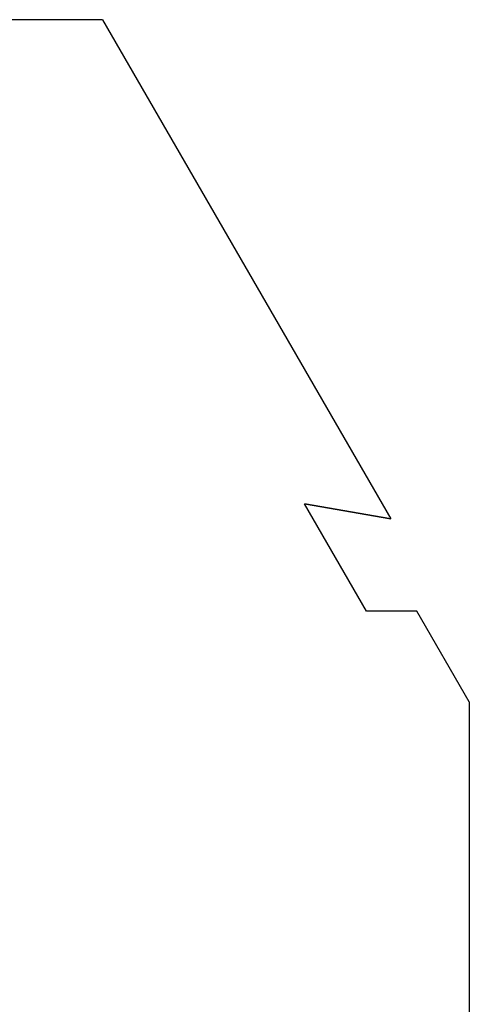
# Model space of a CAD drawing. Units: millimetres. Extents: x -1176 to -879, y -1130 to -920.
# Drawn here: x -1045 to -1035, y -986 to -965 of the extents above; entities that cross this region are included whole.
import ezdxf

# ---------------------------------------------------------------- set-up
doc = ezdxf.new("R2010")
doc.units = ezdxf.units.MM
doc.layers.add('1', color=7, linetype='Continuous')

# ---------------------------------------------------------------- blocks, each defined once
blk = doc.blocks.new('RBO_5-select__6', base_point=(-1088.804, -1010.951))
at = {"color": 7, "linetype": 'Continuous'}
for p, q in [((-1043.303, -965.051), (-1046.629, -965.051)), ((-1043.303, -965.051), (-1037.171, -975.673)), ((-1037.171, -975.673), (-1039.004, -975.35)), ((-1037.683, -977.637), (-1039.004, -975.35)), ((-1039.004, -975.35), (-1037.171, -975.673)), ((-1037.171, -975.673), (-1037.171, -975.673)), ((-1036.614, -977.637), (-1037.683, -977.637)), ((-1035.5, -979.568), (-1036.614, -977.637)), ((-1035.5, -979.568), (-1035.5, -989.5))]:
    blk.add_line(p, q, dxfattribs=at)
blk = doc.blocks.new('Vordans1', base_point=(-1062.152, -988))
blk.add_blockref('RBO_5-select__6', (-1088.804, -1010.951))
blk = doc.blocks.new('1')
blk.add_blockref('Vordans1', (-1062.152, -988))

msp = doc.modelspace()

# ---------------------------------------------------------------- block references
at = {"layer": '1'}
msp.add_blockref('1', (0, 0), dxfattribs=at)

doc.saveas('drawing.dxf')
